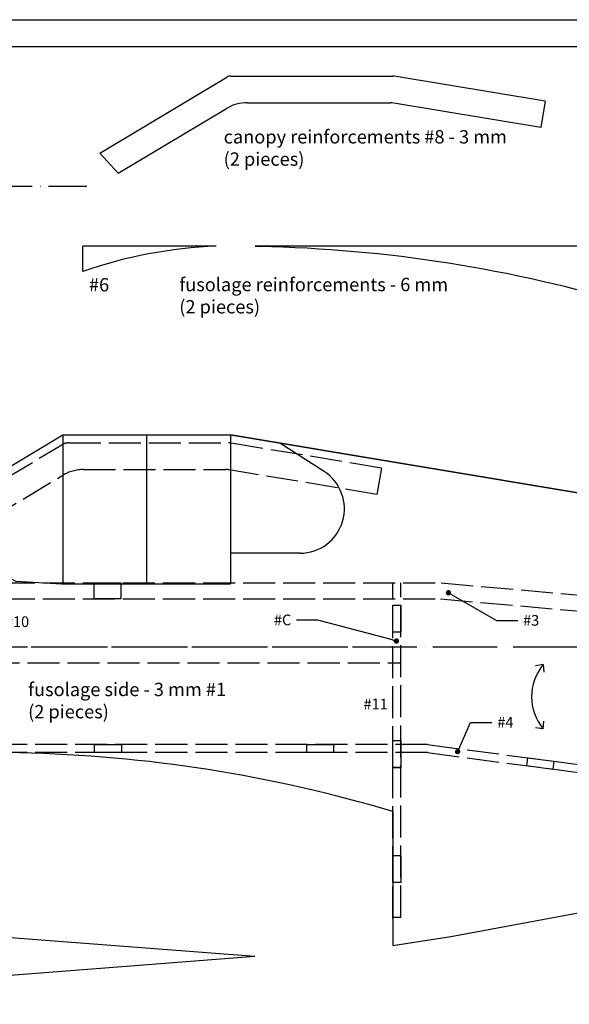
# Model space of a CAD drawing. Units: millimetres. Extents: x 2734 to 5339, y 1475 to 2087.
# Drawn here: x 3045 to 3250, y 1718 to 2087 of the extents above; entities that cross this region are included whole.
import ezdxf
from ezdxf import colors
from ezdxf.entities.mleader import LeaderData, LeaderLine
from ezdxf.math import Vec2, Vec3

# ---------------------------------------------------------------- set-up
doc = ezdxf.new("R2010")
doc.units = ezdxf.units.MM
doc.linetypes.add('ACAD_ISO02W100', pattern=[15, 12, -3])
doc.linetypes.add('ACAD_ISO04W100', pattern=[30, 24, -3, 0, -3])
doc.styles.get("Standard").update_dxf_attribs({"font": 'ARIAL.TTF'})

# ---------------------------------------------------------------- blocks, each defined once
blk = doc.blocks.new('_Dot')
at = {"color": 0, "linetype": 'ByBlock', "lineweight": -2}
blk.add_line((-0.5, 0), (-1, 0), dxfattribs=at)
at = {"color": 0, "linetype": 'ByBlock', "const_width": 0.5}
blk.add_lwpolyline([(-0.25, 0, 1), (0.25, 0, 1)], format="xyb", close=True, dxfattribs=at)

msp = doc.modelspace()

# ---------------------------------------------------------------- linework, layer by layer
at = {"color": 0}
for p, q in [((3123.679428084498, 2065.891833796853), (3184.305702633814, 2065.891833796853)), ((3241.363265927362, 2056.429757178247), (3184.798587257606, 2065.851067607763)), ((3074.566028366879, 2037.027145475189), (3122.140113105909, 2065.466811349511)), ((3129.753879364185, 2055.891833796853), (3183.474825187654, 2055.891833796853)), ((3239.714661764681, 2046.566588097531), (3183.96767717662, 2055.851073043175)), ((3241.363265927362, 2056.429757178247), (3239.714661764681, 2046.566588097531)), ((3081.400648951088, 2029.462277136182), (3122.057304471238, 2053.766721560142))]:
    msp.add_line(p, q, dxfattribs=at)
at = {"linetype": 'ACAD_ISO04W100'}
msp.add_line((2754.347500752821, 2024.623833345489), (3069.71104256207, 2024.623833345489), dxfattribs=at)
at = {"linetype": 'ACAD_ISO02W100'}
msp.add_line((3068.16024894098, 1992.654294590622), (3068.16024894098, 2002.110058287344), dxfattribs=at)
for p, q in [((3118.182339880088, 2002.110058287343), (3068.16024894098, 2002.110058287344)), ((3132.718107985954, 2002.110058287343), (3134.462206967058, 2002.00534384872)), ((3274.280946702964, 2002.110058287344), (3132.718107985963, 2002.110058287344)), ((3011.172534759805, 1901.844407625271), (3060.679652121864, 1931.439635445233)), ((3060.679652121864, 1931.439635445233), (3123.46116575859, 1931.439635445233)), ((3123.46116575859, 1931.439635445233), (3271.40870196933, 1906.710573005022)), ((3271.40870196933, 1906.710573005022), (3123.46116575859, 1931.439635445233)), ((3158.538016737376, 1917.707353397015), (3142.008467123488, 1928.339500185821)), ((3240.612489070616, 1845.345051264145), (3237.772101688892, 1844.914948399037)), ((3240.612489070616, 1845.345051264145), (3240.906110804281, 1842.487329228965)), ((3240.612489070616, 1821.294495494328), (3240.906110804281, 1824.152217529509)), ((3240.612489070616, 1821.294495494328), (3237.772101688892, 1821.724598359437)), ((3234.731338649607, 1810.479973222451), (3234.348225409666, 1807.504609670172)), ((3234.731338649607, 1810.479973222451), (3244.649457386399, 1809.202898156967)), ((3244.649457386399, 1809.202898156967), (3244.266344146459, 1806.227534604687)), ((3184.328448134933, 1806.876925532903), (3187.328448134932, 1806.876925532903)), ((3234.348225409666, 1807.504609670172), (3244.266344146459, 1806.227534604687)), ((3184.328448134933, 1790.285565130385), (3184.328448134933, 1740.176925532903)), ((3184.328448134933, 1763.776925532903), (3184.328448134933, 1755.776925532903)), ((2907.653307267961, 1753.442544160764), (3132.653307267961, 1736.102544160763)), ((3184.328448134933, 1755.776925532903), (3184.328448134933, 1755.776925532903)), ((2907.653307267961, 1718.762544160761), (3132.653307267961, 1736.102544160763))]:
    msp.add_line(p, q)
at = {"color": 8}
for p, q in [((3060.679652121864, 1931.439635445233), (3060.679652121864, 1875.661986546338)), ((3092.070408940227, 1931.439635445233), (3092.070408940226, 1875.661986546338)), ((3123.461165758588, 1931.439635445233), (3123.461165758588, 1875.661986546338)), ((3149.542449478839, 1887.093686500416), (3123.461165758588, 1887.093686500416)), ((3060.152119903889, 1875.661986546338), (3123.461165758588, 1875.661986546338))]:
    msp.add_line(p, q, dxfattribs=at)
at = {"color": 9, "linetype": 'ACAD_ISO02W100'}
for p, q in [((3013.222920935068, 1899.574947123569), (3060.32301853198, 1927.731264699662)), ((3062.888543496295, 1928.439635445233), (3122.797181414105, 1928.439635445233)), ((3180.02015849555, 1918.977558826626), (3123.621483495445, 1928.371219985591)), ((3068.410771932373, 1918.439635445233), (3121.718206854317, 1918.439635445233)), ((3178.371554332869, 1909.11438974591), (3123.037090184462, 1918.330170709805)), ((3180.02015849555, 1918.977558826627), (3178.37155433287, 1909.114389745911)), ((3020.057541519276, 1892.010078784562), (3060.714197039427, 1916.314523208521)), ((2978.207750372948, 1875.996925532903), (3202.48345108633, 1875.996925532903)), ((3184.328448134933, 1750.284180294035), (3184.328448134932, 1875.996925532903)), ((3187.328448134933, 1750.614107159548), (3187.328448134933, 1875.996925532903)), ((3202.48345108633, 1875.996925532903), (3512.0382961852, 1848.585872125957)), ((2978.207750372948, 1869.996925532903), (3202.218320072877, 1869.996925532903)), ((3202.218320072877, 1869.996925532903), (3511.509067542698, 1842.609257947013)), ((2795.403632352257, 1851.996925532903), (3187.328448134933, 1851.996925532903)), ((2792.403632352257, 1845.996925532903), (3187.328448134933, 1845.996925532903)), ((3197.328448134933, 1815.391388876956), (2975.207750372948, 1815.391388876956)), ((3197.328448134933, 1815.391388876956), (3356.705822195224, 1794.463366492522)), ((3197.328448134933, 1812.391388876956), (2975.207750372948, 1812.391388876956)), ((3197.328448134933, 1812.391388876956), (3356.785486860996, 1791.429175798703))]:
    msp.add_line(p, q, dxfattribs=at)
at = {"color": 9, "linetype": 'ACAD_ISO04W100'}
msp.add_line((2747.862132122809, 1851.996925532903), (3548.007135098473, 1851.996925532903), dxfattribs=at)
at = {"color": 9}
msp.add_line((3187.328448134933, 1750.614107159548), (3184.328448134933, 1750.614107159548), dxfattribs=at)
for points in [[(3574.607026179094, 2086.992607104989), (3574.607026179094, 1492.992607104988), (2733.607026179094, 1492.992607104989), (2733.607026179094, 2086.992607104989)], [(3564.607026179094, 2076.992607104989), (3564.607026179094, 1502.992607104988), (2743.607026179094, 1502.992607104989), (2743.607026179094, 2076.992607104989)], [(3072.357750372948, 1875.996925532903), (3082.357750372948, 1875.996925532903), (3082.357750372948, 1869.996925532903), (3072.357750372948, 1869.996925532903)], [(3184.328448134933, 1867.596925532903), (3187.328448134933, 1867.596925532903), (3187.328448134933, 1857.496925532903), (3184.328448134933, 1857.496925532903)], [(3082.645980428088, 1815.391388876956), (3082.645980428088, 1812.391388876956), (3072.545980428088, 1812.391388876956), (3072.545980428088, 1815.391388876956)], [(3162.142089806671, 1815.391388876956), (3162.142089806671, 1812.391388876956), (3152.04208980667, 1812.391388876956), (3152.04208980667, 1815.391388876956)], [(3184.328448134933, 1816.976925532903), (3187.328448134933, 1816.976925532903), (3187.328448134933, 1806.876925532903), (3184.328448134933, 1806.876925532903)], [(3184.328448134933, 1773.876925532903), (3187.328448134933, 1773.876925532903), (3187.328448134933, 1763.776925532903), (3184.328448134933, 1763.776925532903)]]:
    msp.add_lwpolyline(points, close=True)
at = {"color": 0}
msp.add_lwpolyline([(3074.566028366879, 2037.027145475189), (3081.400648951088, 2029.462277136182)], dxfattribs=at)
at = {"color": 8}
msp.add_lwpolyline([(3025.309542623919, 1886.196925532903), (3027.066222771294, 1884.252552196461), (3043.07426371706, 1876.674171922724), (3060.152119903889, 1875.661986546338)], dxfattribs=at)
msp.add_lwpolyline([(3184.328448134933, 1740.176925532903), (3205.999105756996, 1743.44374057888), (3258.471199621698, 1753.297969657864), (3299.502012973514, 1765.123041209912), (3338.954711929241, 1778.918955235022), (3369.471933358946, 1789.761416276638)])
at = {"color": 0}
for centre, radius, start, end in [((3123.679428084498, 2062.891833796853), 3, 90, 120.8708739865698), ((3184.305702633814, 2062.891833796853), 3, 80.54372524031103, 90), ((3129.753879364185, 2040.891833796853), 15, 90, 120.870873986575), ((3183.474825187654, 2052.891833796853), 3, 80.544357105274, 90)]:
    msp.add_arc(centre, radius, start, end, dxfattribs=at)
for centre, radius, start, end in [((3124.553967799256, 1831.364180165738), 170.8647199917478, 92.13708277896593, 109.2717456711942), ((3123.726510821909, 1478.49953393551), 523.6158925134307, 73.2899577954649, 88.82417496691649), ((3122.797181414105, 1923.439635445233), 5, 80.51087413560526, 90), ((3255.22098708916, 1833.319773379236), 18.92129812055879, 140.5398117288292, 219.4601882711708), ((3033.774012253877, 1288.780864525123), 523.6158925134307, 73.28995779547112, 88.82417496691649)]:
    msp.add_arc(centre, radius, start, end)
at = {"color": 1, "linetype": 'ACAD_ISO02W100'}
for centre, radius, start, end in [((3062.888543496295, 1923.439635445233), 5, 90, 120.8708739865756), ((3121.718206854317, 1910.439635445233), 8, 80.51087413560526, 90)]:
    msp.add_arc(centre, radius, start, end, dxfattribs=at)
at = {"color": 9, "linetype": 'ACAD_ISO02W100'}
msp.add_arc((3068.410771932373, 1903.439635445233), 15, 90, 120.8708739865756, dxfattribs=at)
at = {"color": 8}
msp.add_arc((3149.542449478839, 1903.722155651099), 16.62846915068338, 270, 57.25004117337299, dxfattribs=at)

# ---------------------------------------------------------------- texts
at = {"attachment_point": 1}
for s, width, insert, char_height in [('canopy reinforcements #8 - 3 mm\\P(2 pieces)', 186.1965632697575, (3120.932277369753, 2045.612850436351), 5), ('#6', 26.42215821888794, (3070.465319867558, 1990.192485648263), 5), ('fusolage reinforcements - 6 mm\\P(2 pieces)', 186.1965632697575, (3104.31393089802, 1990.272437575347), 5), ('fusolage side - 3 mm #1\\P(2 pieces)', 186.1965632697575, (3047.667837283011, 1838.563326864775), 5), ('#11 ', 186.1965632697575, (3173.347518751938, 1832.62179662313), 4)]:
    msp.add_mtext_dynamic_manual_height_columns(s, width=width, gutter_width=12.5, heights=[0], dxfattribs=dict(at, insert=insert, char_height=char_height))

# ---------------------------------------------------------------- leaders
ml = msp.add_multileader_mtext('Standard')
ml.set_content('#10', color=256)
ml.set_leader_properties()
ml.set_arrow_properties(name='DOT')
ml.build(insert=Vec2(0, 0))
ml.multileader.update_dxf_attribs({"arrow_head_size": 2})
ctx = ml.context
ctx.base_point, ctx.arrow_head_size, ctx.plane_origin = Vec3(3036.972893525755, 1861.405528274552), 2, Vec3(3008.561355078829, 1879.717629435667)
notes = []
notes.append((ctx, [(0, (1, 1, 0), (3028.972893525755, 1861.405528274552), (1, 0), 8, [(0, [(3008.561355078829, 1879.717629435667)], 0, [])])]))
ctx.mtext.insert, ctx.mtext.flow_direction = Vec3(3038.972893525755, 1863.439634686558), 5
ml = msp.add_multileader_mtext('Standard')
ml.set_content('#3', color=256)
ml.set_leader_properties()
ml.set_arrow_properties(name='DOT')
ml.build(insert=Vec2(0, 0))
ml.multileader.update_dxf_attribs({"arrow_head_size": 2})
ctx = ml.context
ctx.base_point, ctx.arrow_head_size, ctx.plane_origin = Vec3(3231.127293655692, 1861.908088524431), 2, Vec3(3205.163796264169, 1872.298568008879)
notes.append((ctx, [(0, (1, 1, 0), (3223.127293655692, 1861.908088524431), (1, 0), 8, [(0, [(3205.163796264169, 1872.298568008879)], 0, [])])]))
ctx.mtext.insert, ctx.mtext.flow_direction = Vec3(3233.127293655692, 1863.943559192917), 5
ml = msp.add_multileader_mtext('Standard')
ml.set_content('#C', color=256)
ml.set_leader_properties()
ml.set_arrow_properties(name='DOT')
ml.build(insert=Vec2(0, 0))
ml.multileader.update_dxf_attribs({"arrow_head_size": 2})
ctx = ml.context
ctx.base_point, ctx.arrow_head_size, ctx.plane_origin = Vec3(3137.410392986963, 1862.07648208556), 2, Vec3(3185.642875027392, 1854.197903076485)
ctx.text_align_type = 2
notes.append((ctx, [(0, (1, 1, 0), (3156.275331595421, 1862.07648208556), (-1, 0), 8, [(0, [(3185.642875027392, 1854.197903076485)], 0, [])])]))
ctx.mtext.insert, ctx.mtext.alignment, ctx.mtext.flow_direction = Vec3(3146.275331595421, 1864.110588497566), 3, 5
ml = msp.add_multileader_mtext('Standard')
ml.set_content('#4', color=256)
ml.set_leader_properties()
ml.set_arrow_properties(name='DOT')
ml.build(insert=Vec2(0, 0))
ml.multileader.update_dxf_attribs({"arrow_head_size": 2})
ctx = ml.context
ctx.base_point, ctx.arrow_head_size, ctx.plane_origin = Vec3(3221.463102149679, 1823.706328912649), 2, Vec3(3208.591830032328, 1812.773650022504)
notes.append((ctx, [(1, (1, 1, 0), (3213.463102149679, 1823.706328912649), (1, 0), 8, [(0, [(3208.591830032328, 1812.773650022504)], 0, [])])]))
ctx.mtext.insert, ctx.mtext.flow_direction = Vec3(3223.463102149679, 1825.740435324655), 5
for ctx, leaders in notes:
    for number, flags, end, landing, length, lines in leaders:
        leader = LeaderData()
        leader.index, (leader.has_last_leader_line, leader.has_dogleg_vector, leader.attachment_direction) = number, flags
        leader.last_leader_point, leader.dogleg_vector, leader.dogleg_length = Vec3(end), Vec3(landing), length
        for number, points, colour, breaks in lines:
            line = LeaderLine()
            line.index, line.vertices, line.color, line.breaks = number, Vec3.list(points), colors.encode_raw_color(colour), breaks
            leader.lines.append(line)
        ctx.leaders.append(leader)

doc.saveas('drawing.dxf')
